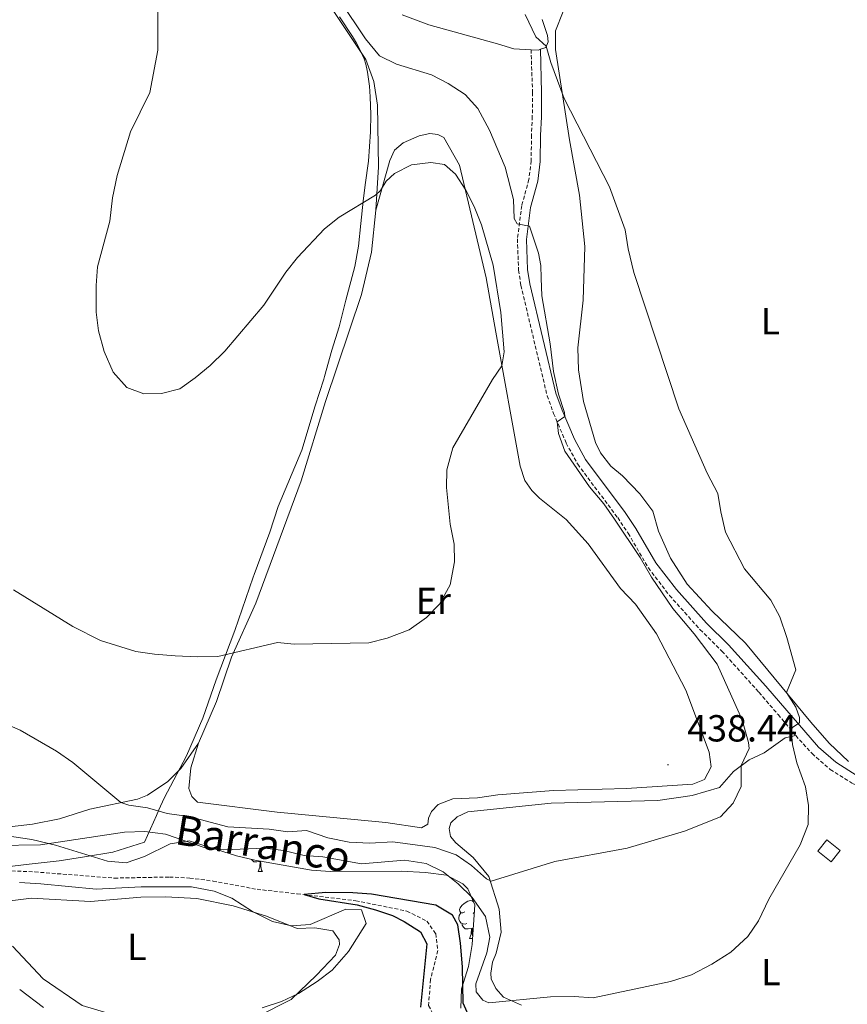
# Model space of a CAD drawing. Units: metres. Extents: x 633991 to 638503, y 4722395 to 4725452.
# Drawn here: x 637434 to 637653, y 4724011 to 4724272 of the extents above; entities that cross this region are included whole.
import ezdxf
from ezdxf.enums import TextEntityAlignment as Align

# ---------------------------------------------------------------- set-up
doc = ezdxf.new("R2010")
doc.units = ezdxf.units.M
doc.header["$MEASUREMENT"] = 0
doc.linetypes.add('TRAZOS', pattern=[0.75, 0.5, -0.25])
doc.linetypes.add('TRAZOSX2', pattern=[1.5, 1, -0.5])
for name, color, linetype, lineweight in [('Carátula', 7, 'Continuous', 5), ('Level 1', 19, 'Continuous', 0), ('Level 11', 142, 'Continuous', 13), ('Level 15', 1, 'Continuous', 0), ('Level 21', 1, 'TRAZOS', 0), ('Level 35', 92, 'Continuous', 0), ('Level 36', 92, 'Continuous', 0), ('Level 37', 92, 'Continuous', 0), ('Level 4', 36, 'Continuous', 30), ('Level 41', 39, 'Continuous', 0), ('Level 43', 142, 'Continuous', 0), ('Level 5', 36, 'Continuous', 0), ('Level 52', 1, 'Continuous', 13), ('Level 7', 19, 'Continuous', 0)]:
    doc.layers.add(name, color=color, linetype=linetype, lineweight=lineweight)
doc.styles.add('Arial', font='ARIAL.TTF', dxfattribs={"height": 0.2})

# ---------------------------------------------------------------- blocks, each defined once
blk = doc.blocks.new('5PATER')
at = {"layer": 'Carátula', "linetype": 'Continuous', "lineweight": 5}
h = blk.add_hatch(color=250, dxfattribs=at)
edge = h.paths.add_edge_path()
edge.add_ellipse((0, 0), major_axis=(-1.33, -1.34), ratio=0.999422, start_angle=0, end_angle=360)

msp = doc.modelspace()

# ---------------------------------------------------------------- linework, layer by layer
at = {"layer": 'Level 1', "color": 19, "linetype": 'Continuous', "lineweight": 0, "ltscale": 0.5}
msp.add_polyline3d([(637518.56, 4724272.91, 436.45), (637521.99, 4724267.7, 436.51), (637523.1, 4724265.92, 436.56), (637524.08, 4724264.06, 436.69), (637525.15, 4724261.74, 436.84), (637525.53, 4724260.32, 436.93), (637525.9, 4724258.67, 437.08), (637526.01, 4724258.18, 437.12), (637526.53, 4724254.45, 437.45), (637526.7, 4724251.61, 437.75), (637526.92, 4724246.93, 438.23), (637526.76, 4724242.35, 438.65), (637526.23, 4724234.58, 439.36), (637525.38, 4724228.32, 439.71), (637524.82, 4724223.98, 439.98), (637524.21, 4724217.99, 440.12), (637523.61, 4724211.99, 440.28), (637522.59, 4724206.59, 440.29), (637520.21, 4724197.62, 440.32), (637518.51, 4724190.56, 440.26), (637516.51, 4724184.38, 440.21), (637514.6, 4724177.42, 440.15), (637514.37, 4724176.69, 440.15), (637512.14, 4724169.61, 440.12), (637508.6, 4724157.86, 440.12), (637502.31, 4724142.85, 440.07), (637500.09, 4724136.02, 440.02), (637495.89, 4724124.78, 439.94), (637495.67, 4724124.15, 439.93), (637490.75, 4724109.95, 439.95), (637485.79, 4724096.88, 440.03), (637482.31, 4724086.71, 439.8), (637477.9, 4724076.7, 439.08), (637471.99, 4724065.42, 436.39), (637470.62, 4724062.35, 435.2), (637469.96, 4724060.86, 434.02), (637466.81, 4724053.76, 429.09), (637458.41, 4724051.08, 428.4), (637450.84, 4724049.85, 428.17), (637444.15, 4724048.8, 428), (637436.18, 4724047.9, 427.34), (637429.55, 4724047.06, 426.92)], dxfattribs=at)
at = {"layer": 'Level 11', "color": 142, "linetype": 'TRAZOSX2', "lineweight": 13}
msp.add_polyline3d([(637390.93, 4724044.94, 426.85), (637394.38, 4724045.75, 426.85), (637398.73, 4724046.2, 426.85), (637421.08, 4724046.57, 426.68), (637437.65, 4724045.84, 426.27), (637458.78, 4724044.2, 426.11), (637473.43, 4724044.49, 425.86), (637478.79, 4724044.21, 425.86), (637484.99, 4724043.42, 425.78), (637496.66, 4724041.22, 425.62), (637507.32, 4724040.04, 425.04), (637522.86, 4724038.2, 424.79), (637536.47, 4724035.44, 424.55), (637541.74, 4724032.75, 424.47), (637544.11, 4724029.45, 424.38), (637544.67, 4724024.96, 424.14), (637542.72, 4724017.28, 423.97), (637542.21, 4724010.41, 423.81), (637544.19, 4724006.64, 423.73), (637550.78, 4723998.92, 423.73)], dxfattribs=at)
at = {"layer": 'Level 15', "linetype": 'Continuous', "lineweight": 13}
msp.add_polyline3d([(637647.97, 4724054.34, 429.95), (637651.49, 4724051.52, 429.95), (637649.12, 4724048.56, 429.95), (637645.6, 4724051.38, 429.95), (637647.97, 4724054.34, 429.95)], dxfattribs=at)
at = {"layer": 'Level 21', "color": 19, "linetype": 'TRAZOSX2', "lineweight": 0}
for points in [[(637569.42, 4724264.17, 430.36), (637569.82, 4724252.79, 431.17), (637569.75, 4724246.44, 431.39), (637569.52, 4724241.46, 431.81), (637569.46, 4724234.63, 432.91), (637568.83, 4724229.69, 433.37), (637566.95, 4724222.75, 434.45), (637565.79, 4724213.9, 435.67), (637566.12, 4724205.61, 435.84), (637566.72, 4724201.55, 435.75), (637573.69, 4724172.28, 435.08), (637575.41, 4724167.58, 435.1), (637578.75, 4724159.72, 434.69), (637581.8, 4724154.08, 434.69), (637592.42, 4724139.91, 434.44), (637595.21, 4724135.76, 434.44), (637600.56, 4724126.54, 434.16), (637606.19, 4724119.25, 434.11), (637614.27, 4724110.2, 433.95), (637620.1, 4724104.45, 433.37), (637629.91, 4724093.55, 431.73), (637635.02, 4724087.6, 430.5), (637639.69, 4724082.05, 429.84)], [(637639.69, 4724082.05, 429.84), (637644.02, 4724077.27, 428.93), (637648.86, 4724073.02, 428.44), (637654.95, 4724069.24, 427.94), (637675.41, 4724061.18, 426.71), (637677.61, 4724059.84, 426.41)]]:
    msp.add_polyline3d(points, dxfattribs=at)
at = {"layer": 'Level 21', "color": 19, "linetype": 'Continuous', "lineweight": 0}
msp.add_polyline3d([(637571.93, 4724264.26, 430.19), (637572.22, 4724252.82, 431.17), (637572.15, 4724246.37, 431.39), (637571.92, 4724241.39, 431.81), (637571.86, 4724234.47, 432.91), (637571.19, 4724229.22, 433.37), (637569.31, 4724222.28, 434.45), (637568.2, 4724213.79, 435.67), (637568.51, 4724205.83, 435.84), (637569.08, 4724202, 435.75), (637575.99, 4724172.97, 435.08), (637577.64, 4724168.46, 435.1), (637580.92, 4724160.76, 434.69), (637583.83, 4724155.38, 434.69), (637594.38, 4724141.3, 434.44), (637597.25, 4724137.03, 434.44), (637602.56, 4724127.88, 434.16), (637608.04, 4724120.79, 434.11), (637616.01, 4724111.86, 433.95), (637621.84, 4724106.11, 433.37), (637631.71, 4724095.14, 431.73), (637645.71, 4724078.98, 428.93), (637650.3, 4724074.96, 428.44), (637656.03, 4724071.39, 427.94)], dxfattribs=at)
at = {"layer": 'Level 35', "color": 92, "linetype": 'Continuous', "lineweight": 0, "ltscale": 0.5}
for points in [[(637431.47, 4724055.23, 432.57), (637436.86, 4724054.49, 432.57), (637443.12, 4724052.97, 432.57), (637456.93, 4724048.69, 432.46), (637461.92, 4724048.27, 432.57), (637466.78, 4724049.93, 432.57), (637473.62, 4724053.27, 432.57), (637478.6, 4724054.12, 432.57), (637491.17, 4724050.13, 432.57), (637496.04, 4724048.97, 432.5), (637511.09, 4724046.28, 432.25), (637516.08, 4724045.96, 432.25), (637534.94, 4724046.04, 432.15), (637541.39, 4724045.7, 432.04), (637546.99, 4724044.99, 432.04), (637551.33, 4724042.67, 432.04), (637552.64, 4724041.31, 432.04), (637554.53, 4724037.1, 432.04), (637553.82, 4724026.59, 431.94), (637552.84, 4724020.72, 431.94), (637550.99, 4724014.83, 431.94), (637550.74, 4724009.64, 431.94)], [(637498.01, 4724009.73, 431.62), (637503.18, 4724011.42, 431.62), (637507.69, 4724013.59, 431.52), (637512.59, 4724016.71, 431.52), (637516.63, 4724019.77, 431.44), (637520.99, 4724024.73, 431.34), (637525.66, 4724032.18, 431.09), (637524.39, 4724035.73, 430.99), (637520.28, 4724035.93, 430.99), (637510.79, 4724031.87, 430.88), (637505.8, 4724031.5, 430.78), (637500.81, 4724032.72, 430.78), (637495.45, 4724035.32, 430.78), (637489.94, 4724038.87, 430.78), (637485.3, 4724040.71, 430.78), (637479.25, 4724041.86, 430.78), (637465.91, 4724041.92, 430.78), (637453.93, 4724041.27, 430.67), (637439.26, 4724042.68, 430.67), (637433.6, 4724042.99, 430.99)]]:
    msp.add_polyline3d(points, dxfattribs=at)
at = {"layer": 'Level 36', "color": 92, "linetype": 'Continuous', "lineweight": 0}
for p, q in [((637497.73, 4724048.67, 0.01), (637497.61, 4724048.63, 0.01)), ((637496.96, 4724045.94, 0.01), (637498.08, 4724045.94, 0.01)), ((637554.4, 4724035.18, 0.01), (637554.03, 4724034.81, 0.01)), ((637554.12, 4724030.97, 0.01), (637553.75, 4724030.86, 0.01)), ((637553.1, 4724028.17, 0.01), (637553.93, 4724028.17, 0.01))]:
    msp.add_line(p, q, dxfattribs=at)
for points in [[(637528.19, 4724221.57, 440.05), (637528.87, 4724233.05, 439.54), (637528.67, 4724249.47, 438.02), (637527.68, 4724255.71, 437.34), (637525.51, 4724261.53, 436.83), (637513.51, 4724279.68, 436.66)], [(637535.22, 4724273.42, 432.61), (637542.3, 4724270.79, 432.35), (637560.52, 4724265.73, 431.17), (637564.83, 4724264.41, 430.66), (637569.42, 4724264.17, 430.36)], [(637653.67, 4724075.18, 428.23), (637648.53, 4724080.07, 428.8), (637643.67, 4724085.62, 429.21), (637626.39, 4724106.58, 431.35), (637617.42, 4724115.21, 432.17), (637610.84, 4724122.24, 432.66), (637606.42, 4724129.19, 432.66), (637603.26, 4724136.33, 432.34), (637601.72, 4724141.66, 432.25), (637598.33, 4724146.27, 432.25), (637593.67, 4724151.01, 432.66), (637590.56, 4724153.57, 432.91), (637587.86, 4724157.13, 433.24), (637586.5, 4724159.86, 433.4), (637583.36, 4724170.71, 433.07), (637582.01, 4724179.12, 432.83), (637581.86, 4724184.96, 432.66), (637583.27, 4724197.63, 432.01), (637583.73, 4724211.91, 431.35), (637582.3, 4724225.51, 430.86), (637579.58, 4724240.25, 430.45), (637575.94, 4724264.22, 429.68), (637575.88, 4724269.15, 429.52), (637577.98, 4724274.27, 429.35)], [(637571.93, 4724264.26, 430.19), (637573.33, 4724264.71, 430.07), (637573.92, 4724266.24, 429.82), (637573.81, 4724267.9, 429.73), (637572.33, 4724272.15, 429.73)], [(637569.42, 4724264.17, 430.36), (637571.35, 4724264.07, 430.24), (637571.93, 4724264.26, 430.19)], [(637528.19, 4724221.57, 440.05), (637531.92, 4724234.7, 439.97), (637533.12, 4724237.49, 439.8), (637535.49, 4724239.4, 439.8), (637539.72, 4724241.32, 439.8), (637542.57, 4724241.87, 439.8), (637544.68, 4724241.65, 439.8), (637546.3, 4724240.87, 439.8), (637550.43, 4724233.46, 439.88), (637557.54, 4724203.62, 440.22), (637560.04, 4724189.12, 440.05), (637566.55, 4724153.58, 439.89), (637567.74, 4724149.8, 439.89), (637569.64, 4724147.09, 439.89), (637571.67, 4724145.05, 439.89), (637578.76, 4724139.43, 439.56), (637584.58, 4724132.93, 439.56), (637593.15, 4724121.14, 439.39), (637597.12, 4724116.98, 439.31), (637602.69, 4724109.1, 439.06), (637610.55, 4724094.1, 438.57), (637616.75, 4724077.64, 438.16), (637617.24, 4724073.74, 438.08), (637615.44, 4724070.35, 438.16), (637612.36, 4724069.14, 438.24), (637594.8, 4724067.99, 438.49), (637575.4, 4724067.43, 438.65), (637560.61, 4724066.27, 438.82), (637555.21, 4724065.51, 438.9), (637548.61, 4724065.26, 439.15), (637544.76, 4724063.75, 438.98), (637543.02, 4724061.91, 438.9), (637542.18, 4724060.15, 438.9), (637542.05, 4724058.56, 438.9), (637540.31, 4724057.59, 438.9), (637530.89, 4724058.97, 439.15), (637502.01, 4724061.67, 439.47), (637480.83, 4724064.34, 438.57), (637479.38, 4724065.88, 438.57), (637478.59, 4724067.96, 438.82), (637479.12, 4724073.46, 439.47), (637481.11, 4724080.01, 439.56)], [(637528.19, 4724221.57, 440.05), (637527.03, 4724210.41, 440.38), (637524.44, 4724199.15, 440.38), (637514.84, 4724170.79, 440.13), (637508.35, 4724149.69, 440.13), (637496.36, 4724117.23, 439.89), (637489.84, 4724102.83, 440.05), (637485.88, 4724091.13, 440.05), (637481.11, 4724080.01, 439.56)], [(637481.11, 4724080.01, 439.56), (637476.43, 4724073.31, 438.74), (637472.98, 4724069.82, 437.89), (637467.61, 4724066.22, 436.63), (637464.9, 4724065.2, 436.03), (637452.25, 4724062.51, 433.1), (637444.23, 4724059.91, 432), (637437.01, 4724058.5, 431.1), (637427.07, 4724057.38, 431.1), (637417.76, 4724057, 431.1), (637412.29, 4724057.15, 431.1), (637407.75, 4724058.18, 431.34), (637405.66, 4724059.17, 431.34), (637402.1, 4724062.39, 431.51), (637397.41, 4724067.73, 432.33), (637391.3, 4724074.12, 432.82), (637387.44, 4724077.28, 433.15), (637379.56, 4724081.53, 433.69), (637367.92, 4724085.85, 433.93)], [(637566.9, 4724010.47, 429.62), (637562.1, 4724012.55, 430.36), (637560.04, 4724014.88, 431.01), (637558.84, 4724017.42, 431.18), (637558.71, 4724018.98, 431.34), (637559.15, 4724021.9, 431.59), (637560.16, 4724024.31, 431.92), (637561.44, 4724029.85, 432.82), (637560.91, 4724035.95, 433.89), (637558.21, 4724044.66, 435.12), (637554.01, 4724049.68, 436.27), (637549.47, 4724053.56, 437.01), (637548.07, 4724055.29, 437.51), (637547.66, 4724057.38, 438.08), (637548.09, 4724058.87, 438.08), (637549.76, 4724060.51, 438.08), (637552.65, 4724061.8, 438.08), (637574.8, 4724064.1, 436.85), (637603.08, 4724064.84, 436.44), (637612.19, 4724066.12, 436.27), (637619.42, 4724068.26, 435.7), (637623.18, 4724072.52, 435.45), (637627.33, 4724075.6, 434.55), (637631.34, 4724077.5, 432.9), (637636.92, 4724081.44, 430.52), (637639.69, 4724082.05, 429.84)], [(637497.5, 4724048.63, 0.01), (637496.61, 4724048.54, 0.01), (637495.77, 4724048.54, 0.01), (637495.34, 4724048.97, 0.01), (637495.21, 4724049.17, 0.01)], [(637496.96, 4724045.94, 0.01), (637497.39, 4724047.1, 0.01), (637497.5, 4724048.63, 0.01), (637497.61, 4724048.63, 0.01), (637497.65, 4724048.04, 0.01), (637497.68, 4724047.36, 0.01), (637497.75, 4724046.74, 0.01), (637497.87, 4724046.34, 0.01), (637498.08, 4724045.94, 0.01)], [(637431.1, 4724038.2, 426.81), (637436.78, 4724038.83, 426.55), (637452.47, 4724037.98, 426.65), (637465.85, 4724039.14, 426.86)], [(637465.85, 4724039.14, 426.86), (637472.38, 4724039.25, 427.18), (637480.67, 4724038.78, 427.12), (637490.36, 4724036.82, 426.81), (637499.19, 4724034.1, 426.39), (637507.28, 4724030.8, 426.02), (637511.99, 4724031.02, 425.97), (637516.82, 4724030.19, 425.97), (637518.51, 4724027.79, 425.97), (637518.56, 4724026.61, 425.97), (637517.46, 4724023.74, 426.02), (637512.47, 4724018.4, 426.02), (637505.68, 4724011.93, 425.92), (637496.8, 4724007.44, 426.02), (637488.51, 4724004.04, 426.23), (637482.51, 4724002.56, 426.76), (637475.67, 4724002.62, 427.02), (637468.82, 4724003.99, 427.07), (637460.04, 4724007.44, 426.86), (637450.27, 4724010.41, 426.7), (637439.89, 4724017.48, 427.02), (637431.77, 4724026.16, 427.12)], [(637551.8, 4724035.23, 0.01), (637551.27, 4724034.97, 0.01), (637550.74, 4724035.02, 0.01), (637550.47, 4724035.39, 0.01), (637550.42, 4724035.82, 0.01), (637550.58, 4724036.34, 0.01), (637551.06, 4724036.93, 0.01), (637551.69, 4724037.46, 0.01), (637552.59, 4724038.05, 0.01), (637553.34, 4724038.21, 0.01), (637553.76, 4724038.15, 0.01), (637554.16, 4724037.91, 0.01)], [(637552.38, 4724032.15, 0.01), (637551.96, 4724031.99, 0.01), (637551.37, 4724032.05, 0.01), (637550.9, 4724032.26, 0.01), (637550.47, 4724032.69, 0.01), (637550.26, 4724033.27, 0.01), (637550.26, 4724033.69, 0.01), (637550.31, 4724034.28, 0.01), (637550.74, 4724034.97, 0.01)], [(637553.64, 4724030.86, 0.01), (637552.75, 4724030.77, 0.01), (637551.91, 4724030.77, 0.01), (637551.48, 4724031.2, 0.01), (637551.16, 4724031.68, 0.01), (637551.16, 4724031.99, 0.01)], [(637553.1, 4724028.17, 0.01), (637553.53, 4724029.33, 0.01), (637553.64, 4724030.86, 0.01), (637553.75, 4724030.86, 0.01), (637553.79, 4724030.27, 0.01), (637553.82, 4724029.59, 0.01), (637553.89, 4724028.97, 0.01), (637553.96, 4724028.72, 0.01)]]:
    msp.add_polyline3d(points, dxfattribs=at)
at = {"layer": 'Level 4', "color": 36, "linetype": 'Continuous', "lineweight": 30}
msp.add_polyline3d([(637553.4, 4724006.36, 425.01), (637551.39, 4724011, 425.01), (637551.18, 4724020.6, 425.01), (637550.69, 4724026.88, 425.01), (637549.96, 4724031.8, 425.01), (637548.52, 4724034.38, 425.01), (637544.15, 4724037.02, 425.01), (637527.06, 4724039.91, 425.01), (637522.07, 4724040.33, 425.01), (637514.9, 4724040.38, 425.01), (637509.18, 4724039.82, 425.01), (637513.1, 4724038.73, 425.01), (637523.28, 4724037.09, 425.01), (637528.1, 4724035.77, 425.01), (637532.59, 4724034.23, 425.01), (637535.69, 4724032.72, 425.01), (637540.04, 4724029.93, 425.01), (637541.76, 4724026.73, 425.01), (637540.1, 4724009.96, 425.01)], dxfattribs=at)
at = {"layer": 'Level 5', "color": 36, "linetype": 'Continuous', "lineweight": 0}
for points in [[(637518.65, 4724277.24, 435.01), (637525.45, 4724267.01, 435.01), (637529.17, 4724262.52, 435.01), (637533.67, 4724260.35, 435.01), (637542.99, 4724257.53, 435.01), (637547.42, 4724255.2, 435.01), (637551.91, 4724252.27, 435.01), (637555.27, 4724248.56, 435.01), (637558.38, 4724242.76, 435.01), (637562.57, 4724232.96, 435.01), (637564.76, 4724224.35, 435.01), (637564.96, 4724219.33, 435.01), (637565.72, 4724217.94, 435.01), (637569.02, 4724217.27, 435.01), (637571.43, 4724210.13, 435.01), (637572.04, 4724206.82, 435.01), (637572.09, 4724203.5, 435.01), (637572.3, 4724198.79, 435.01), (637574.53, 4724186.04, 435.01), (637575.41, 4724178.73, 435.01), (637576.74, 4724172.72, 435.01), (637578.32, 4724167.87, 435.01), (637578.36, 4724166.77, 435.01), (637576.34, 4724165.34, 435.01), (637576.68, 4724162.25, 435.01), (637578.38, 4724157.53, 435.01), (637584.89, 4724148.13, 435.01), (637588.7, 4724143.57, 435.01), (637591.61, 4724139.5, 435.01), (637598.42, 4724129.3, 435.01), (637601.38, 4724124.12, 435.01), (637607.07, 4724115.8, 435.01), (637612.7, 4724109.07, 435.01), (637618.82, 4724100.99, 435.01), (637625.48, 4724086.18, 435.01), (637627.15, 4724080.23, 435.01), (637627.36, 4724078.61, 435.01), (637625.21, 4724074.09, 435.01), (637625.19, 4724068.53, 435.01), (637623.11, 4724064.13, 435.01), (637619.69, 4724060.47, 435.01), (637610.2, 4724056.67, 435.01), (637594.91, 4724052.11, 435.01), (637575.71, 4724048.58, 435.01), (637558.86, 4724043.37, 435.01), (637557.55, 4724044, 435.01), (637553.59, 4724047.54, 435.01), (637549.52, 4724050.42, 435.01), (637543.91, 4724052.33, 435.01), (637532.76, 4724053.79, 435.01), (637526.65, 4724053.5, 435.01), (637521.1, 4724053.73, 435.01), (637515.48, 4724054.93, 435.01), (637509.82, 4724056.81, 435.01), (637504.82, 4724056.48, 435.01), (637499.84, 4724057.2, 435.01), (637488.94, 4724057.81, 435.01), (637478.55, 4724060.58, 435.01), (637472.78, 4724061.33, 435.01), (637467.61, 4724062.82, 435.01), (637462.66, 4724063.58, 435.01), (637460.5, 4724064.26, 435.01), (637447.77, 4724074.91, 435.01), (637443.39, 4724077.9, 435.01), (637433.74, 4724083.45, 435.01), (637418.09, 4724090.3, 435.01)], [(637470.34, 4724277.32, 440.01), (637470.35, 4724264.01, 440.01), (637468.17, 4724252.83, 440.01), (637463.1, 4724242.32, 440.01), (637459.51, 4724230.77, 440.01), (637458.32, 4724224.87, 440.01), (637457.6, 4724218.6, 440.01), (637454.3, 4724206.55, 440.01), (637453.94, 4724201.57, 440.01), (637453.93, 4724194.47, 440.01), (637454.56, 4724189.52, 440.01), (637456.06, 4724184.03, 440.01), (637458.42, 4724178.58, 440.01), (637462.11, 4724174.46, 440.01), (637466.6, 4724172.76, 440.01), (637471.32, 4724172.83, 440.01), (637476.19, 4724174.1, 440.01), (637480.26, 4724177, 440.01), (637484.18, 4724180.29, 440.01), (637488.07, 4724184.11, 440.01), (637498.5, 4724196.36, 440.01), (637504.29, 4724205.06, 440.01), (637507.39, 4724208.99, 440.01), (637514.56, 4724216.58, 440.01), (637518.5, 4724219.66, 440.01), (637528.13, 4724225.52, 440.01), (637529.41, 4724226.79, 440.01), (637530.95, 4724229.28, 440.01), (637533.17, 4724231.31, 440.01), (637537.63, 4724233.55, 440.01), (637542.79, 4724234.23, 440.01), (637546.45, 4724233.7, 440.01), (637549.4, 4724231.09, 440.01), (637552.09, 4724226.87, 440.01), (637554.32, 4724222.55, 440.01), (637556.29, 4724217.68, 440.01), (637559.4, 4724206.93, 440.01), (637561.42, 4724194.35, 440.01), (637562.29, 4724183.92, 440.01), (637561.67, 4724180.24, 440.01), (637559.14, 4724176.59, 440.01), (637548.66, 4724158.44, 440.01), (637547.07, 4724152.63, 440.01), (637546.96, 4724147.95, 440.01), (637547.98, 4724138.17, 440.01), (637548.98, 4724132.91, 440.01), (637549.06, 4724128.17, 440.01), (637547.92, 4724122.07, 440.01), (637545.15, 4724116.96, 440.01), (637541.66, 4724113.38, 440.01), (637537.02, 4724110.1, 440.01), (637531.25, 4724107.9, 440.01), (637526.37, 4724106.68, 440.01), (637506.56, 4724106.31, 440.01), (637502.13, 4724106.77, 440.01), (637486.29, 4724103.07, 440.01), (637480.85, 4724102.92, 440.01)], [(637580.86, 4724012.78, 430.01), (637585.9, 4724012.41, 430.01), (637606.44, 4724016.76, 430.01), (637612.05, 4724018.54, 430.01), (637617.39, 4724021.32, 430.01), (637622.45, 4724024.53, 430.01), (637626.93, 4724028.7, 430.01), (637629.78, 4724032.81, 430.01), (637632.56, 4724038.62, 430.01), (637640.88, 4724053.05, 430.01), (637643.03, 4724058.47, 430.01), (637643.07, 4724063.47, 430.01), (637642.32, 4724068.42, 430.01), (637639.99, 4724074.79, 430.01), (637638.8, 4724079.7, 430.01), (637638.49, 4724083.48, 430.01), (637638.9, 4724084.32, 430.01), (637640.72, 4724085.45, 430.01), (637640.69, 4724086.88, 430.01), (637639.71, 4724089.56, 430.01), (637637.21, 4724093.46, 430.01), (637639.74, 4724099.47, 430.01), (637637.35, 4724108.08, 430.01), (637635.43, 4724113.57, 430.01), (637633.05, 4724117.98, 430.01), (637626.09, 4724126.31, 430.01), (637621.05, 4724136.08, 430.01), (637619.81, 4724141.42, 430.01), (637619.05, 4724146.36, 430.01), (637616.22, 4724151.75, 430.01), (637608.64, 4724168.83, 430.01), (637596.73, 4724205.01, 430.01), (637595.21, 4724211.29, 430.01), (637594.37, 4724216.31, 430.01), (637590.21, 4724227.72, 430.01), (637578.2, 4724251.22, 430.01), (637574.65, 4724260.75, 430.01), (637573.47, 4724265.08, 430.01), (637570.65, 4724267.62, 430.01), (637567.84, 4724273.51, 430.01)], [(637480.85, 4724102.92, 440.01), (637474.94, 4724103.18, 440.01), (637469.42, 4724103.62, 440.01), (637464.48, 4724104.41, 440.01), (637455.11, 4724107.32, 440.01), (637447.78, 4724111.02, 440.01), (637432, 4724120.78, 440.01)], [(637427.51, 4724052.84, 430.01), (637439.2, 4724053.03, 430.01), (637461.44, 4724056.41, 430.01), (637466.87, 4724056.53, 430.01), (637472.35, 4724055.84, 430.01), (637482.88, 4724052.27, 430.01), (637487.85, 4724051.67, 430.01), (637498.69, 4724052.15, 430.01), (637503.71, 4724051.51, 430.01), (637509.14, 4724050.17, 430.01), (637514.13, 4724049.83, 430.01), (637524.41, 4724048.03, 430.01), (637535.82, 4724048.94, 430.01), (637541.57, 4724048.09, 430.01), (637546.06, 4724045.88, 430.01), (637550.06, 4724042.7, 430.01), (637553.78, 4724039.09, 430.01), (637557.28, 4724033.97, 430.01), (637558.48, 4724028.55, 430.01), (637557.68, 4724024.34, 430.01), (637554.78, 4724016.13, 430.01), (637554.84, 4724014.03, 430.01), (637556.6, 4724011.8, 430.01), (637558.17, 4724011.05, 430.01), (637574.54, 4724012.69, 430.01), (637580.86, 4724012.78, 430.01)], [(637440, 4724009.83, 430.01), (637433.64, 4724014.63, 430.01)]]:
    msp.add_polyline3d(points, dxfattribs=at)
at = {"layer": 'Level 52', "color": 1, "linetype": 'Continuous', "lineweight": 13}
msp.add_polyline3d([(637647.97, 4724054.34, 429.95), (637651.49, 4724051.52, 429.95), (637649.12, 4724048.56, 429.95), (637645.6, 4724051.38, 429.95), (637647.97, 4724054.34, 429.95)], close=True, dxfattribs=at)

# ---------------------------------------------------------------- block references
at = {"layer": 'Level 7', "color": 19, "linetype": 'Continuous', "lineweight": 0, "xscale": 0.1000007614726202, "yscale": 0.1000007614726202}
msp.add_blockref('5PATER', (637605.78, 4724074.29, 438.45), dxfattribs=at)

# ---------------------------------------------------------------- texts
at = {"layer": 'Level 37', "color": 92, "linetype": 'Continuous', "lineweight": 0, "style": 'Arial'}
for s, p in [('L', (637632.97, 4724192.05, 428.42)), ('Er', (637543.49, 4724117.8, 440.02)), ('L', (637464.77, 4724025.94, 426.86)), ('L', (637633.07, 4724019.24, 429.24))]:
    msp.add_text(s, height=7, dxfattribs=at).set_placement(p, align=Align.MIDDLE_CENTER)
at = {"layer": 'Level 41', "color": 19, "linetype": 'Continuous', "lineweight": 0, "style": 'Arial'}
msp.add_text('438.44', height=7, dxfattribs=at).set_placement((637610.86, 4724078.29, 438.45), align=Align.BOTTOM_LEFT)
at = {"layer": 'Level 43', "color": 142, "linetype": 'Continuous', "lineweight": 0, "style": 'Arial'}
msp.add_text('Barranco', height=8, rotation=-9.4541, dxfattribs=at).set_placement((637474.16, 4724050.83, 428.35), align=Align.BOTTOM_LEFT)

doc.saveas('drawing.dxf')
